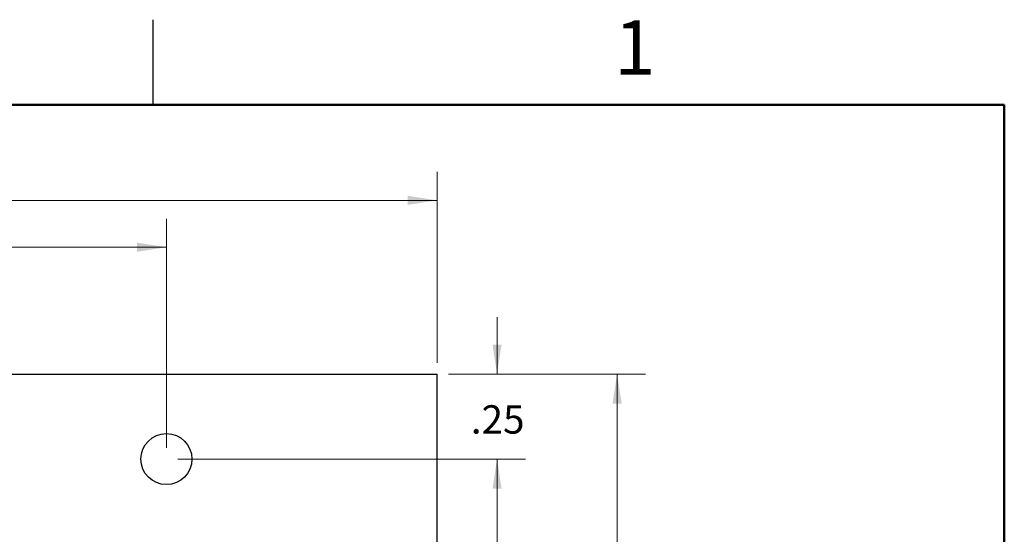
# Model space of a CAD drawing. Units: inches. Extents: x 0.1 to 16.9, y 0.1 to 10.9.
# Drawn here: x 12.2 to 16.5, y 8.6 to 10.9 of the extents above; entities that cross this region are included whole.
import ezdxf

# ---------------------------------------------------------------- set-up
doc = ezdxf.new("R2010")
doc.units = ezdxf.units.IN
doc.header["$MEASUREMENT"] = 0
doc.styles.add('SLDTEXTSTYLE0', font='TXT', dxfattribs={"width": 0.75})
doc.dimstyles.new('SLDDIMSTYLE1', dxfattribs={"dimtxt": 0.125, "dimasz": 0.13, "dimexe": 0, "dimexo": 0.0625, "dimgap": 0.03125, "dimtad": 0, "dimtih": 1, "dimtoh": 1, "dimlfac": 0.666667, "dimrnd": 1e-09, "dimzin": 12, "dimdsep": 46, "dimtxsty": 'SLDTEXTSTYLE0', "dimsah": 1, "dimcen": 0.09, "dimadec": 0, "dimazin": 3, "dimtfac": 1, "dimtmove": 0, "dimatfit": 0, "dimfxl": 0, "dimfrac": 2, "dimtolj": 1, "dimtzin": 12, "dimarcsym": 0})
doc.dimstyles.new('SLDDIMSTYLE2', dxfattribs={"dimtxt": 0.125, "dimasz": 0.13, "dimexe": 0, "dimexo": 0.0625, "dimgap": 0.03125, "dimtad": 0, "dimtih": 1, "dimtoh": 1, "dimlfac": 0.666667, "dimrnd": 1e-09, "dimzin": 4, "dimdsep": 46, "dimtxsty": 'SLDTEXTSTYLE0', "dimsah": 1, "dimcen": 0.09, "dimadec": 0, "dimazin": 1, "dimtfac": 1, "dimtofl": 0, "dimtmove": 0, "dimatfit": 3, "dimfxl": 0, "dimfrac": 2, "dimtolj": 1, "dimtzin": 12, "dimarcsym": 0})
doc.dimstyles.new('SLDDIMSTYLE3', dxfattribs={"dimtxt": 0.125, "dimasz": 0.13, "dimexe": 0, "dimexo": 0.0625, "dimgap": 0.03125, "dimtad": 0, "dimtih": 1, "dimtoh": 1, "dimlfac": 0.666667, "dimrnd": 1e-09, "dimzin": 12, "dimdsep": 46, "dimtxsty": 'SLDTEXTSTYLE0', "dimsah": 1, "dimcen": 0.09, "dimadec": 0, "dimazin": 3, "dimtfac": 1, "dimtofl": 0, "dimtmove": 0, "dimatfit": 3, "dimfxl": 0, "dimfrac": 2, "dimtolj": 1, "dimtzin": 12, "dimarcsym": 0})

# ---------------------------------------------------------------- blocks, each defined once
blk = doc.blocks.new('_D_1')
at = {"color": 7, "linetype": 'Continuous', "lineweight": 18}
for p, q in [((14.2653, 9.3134), (14.2653, 9.5634)), ((14.0515, 9.3134), (14.3903, 9.3134)), ((12.859, 8.9384), (14.3903, 8.9384)), ((14.2653, 8.9384), (14.2653, 8.6884))]:
    blk.add_line(p, q, dxfattribs=at)
for points in [[(14.2653, 9.3134), (14.2853, 9.4434), (14.2453, 9.4434)], [(14.2653, 8.9384), (14.2453, 8.8084), (14.2853, 8.8084)]]:
    blk.add_solid(points, dxfattribs=at)
at = {"color": 7, "linetype": 'Continuous', "lineweight": 18, "insert": (14.1498, 9.1757), "char_height": 0.125, "attachment_point": 1, "style": 'SLDTEXTSTYLE0'}
blk.add_mtext('.25', dxfattribs=at)
blk = doc.blocks.new('_D_2')
at = {"color": 7, "linetype": 'Continuous', "lineweight": 18}
for p, q in [((12.859, 8.9384), (14.3903, 8.9384)), ((14.2653, 8.9384), (14.2653, 7.2299)), ((14.2653, 5.3384), (14.2653, 7.0315)), ((12.859, 5.3384), (14.3903, 5.3384))]:
    blk.add_line(p, q, dxfattribs=at)
for points in [[(14.2653, 8.9384), (14.2453, 8.8084), (14.2853, 8.8084)], [(14.2653, 5.3384), (14.2853, 5.4684), (14.2453, 5.4684)]]:
    blk.add_solid(points, dxfattribs=at)
at = {"color": 7, "linetype": 'Continuous', "lineweight": 18, "insert": (14.1037, 7.1926), "char_height": 0.125, "attachment_point": 1, "style": 'SLDTEXTSTYLE0'}
blk.add_mtext('2.40', dxfattribs=at)
blk = doc.blocks.new('_D_4')
at = {"color": 7, "linetype": 'Continuous', "lineweight": 18}
for p, q in [((14.0515, 9.3134), (14.9191, 9.3134)), ((14.7941, 9.3134), (14.7941, 7.2299)), ((14.7941, 4.9634), (14.7941, 7.0315)), ((14.0515, 4.9634), (14.9191, 4.9634))]:
    blk.add_line(p, q, dxfattribs=at)
for points in [[(14.7941, 9.3134), (14.7741, 9.1834), (14.8141, 9.1834)], [(14.7941, 4.9634), (14.8141, 5.0934), (14.7741, 5.0934)]]:
    blk.add_solid(points, dxfattribs=at)
at = {"color": 7, "linetype": 'Continuous', "lineweight": 18, "insert": (14.6325, 7.1926), "char_height": 0.125, "attachment_point": 1, "style": 'SLDTEXTSTYLE0'}
blk.add_mtext('2.90', dxfattribs=at)
blk = doc.blocks.new('_D_6')
at = {"color": 7, "linetype": 'Continuous', "lineweight": 18}
for p, q in [((9.434, 8.9884), (9.434, 9.9972)), ((12.809, 8.9884), (12.809, 9.9972)), ((9.434, 9.8722), (10.9059, 9.8722)), ((12.809, 9.8722), (11.2292, 9.8722))]:
    blk.add_line(p, q, dxfattribs=at)
for points in [[(9.434, 9.8722), (9.564, 9.8522), (9.564, 9.8922)], [(12.809, 9.8722), (12.679, 9.8922), (12.679, 9.8522)]]:
    blk.add_solid(points, dxfattribs=at)
at = {"color": 7, "linetype": 'Continuous', "lineweight": 18, "insert": (10.9059, 9.9341), "char_height": 0.125, "attachment_point": 1, "style": 'SLDTEXTSTYLE0'}
blk.add_mtext('2.25', dxfattribs=at)
blk = doc.blocks.new('_D_7')
at = {"color": 7, "linetype": 'Continuous', "lineweight": 18}
for p, q in [((8.2415, 9.3634), (8.2415, 10.2038)), ((14.0015, 9.3634), (14.0015, 10.2038)), ((8.2415, 10.0788), (10.9059, 10.0788)), ((14.0015, 10.0788), (11.2292, 10.0788))]:
    blk.add_line(p, q, dxfattribs=at)
for points in [[(8.2415, 10.0788), (8.3715, 10.0588), (8.3715, 10.0988)], [(14.0015, 10.0788), (13.8715, 10.0988), (13.8715, 10.0588)]]:
    blk.add_solid(points, dxfattribs=at)
at = {"color": 7, "linetype": 'Continuous', "lineweight": 18, "insert": (10.9059, 10.1407), "char_height": 0.125, "attachment_point": 1, "style": 'SLDTEXTSTYLE0'}
blk.add_mtext('3.84', dxfattribs=at)

msp = doc.modelspace()

# ---------------------------------------------------------------- linework, layer by layer
at = {"color": 7, "linetype": 'Continuous', "lineweight": 25}
for p, q in [((12.75, 10.5), (12.75, 10.875)), ((8.2415, 9.3134), (14.0015, 9.3134)), ((14.0015, 4.9634), (14.0015, 9.3134))]:
    msp.add_line(p, q, dxfattribs=at)
at = {"color": 7, "linetype": 'Continuous', "lineweight": 50}
for p, q in [((0.5, 10.5), (16.5, 10.5)), ((16.5, 10.5), (16.5, 0.5))]:
    msp.add_line(p, q, dxfattribs=at)
at = {"color": 7, "linetype": 'Continuous', "lineweight": 25}
msp.add_circle((12.809, 8.9384), 0.1125, dxfattribs=at)

# ---------------------------------------------------------------- texts
at = {"color": 7, "linetype": 'Continuous', "lineweight": 0, "insert": (14.8726, 10.8726), "char_height": 0.24, "attachment_point": 2, "style": 'SLDTEXTSTYLE0'}
msp.add_mtext('1', dxfattribs=at)

# ---------------------------------------------------------------- dimensions: what is measured, and where the dimension line sits
at = {"color": 7, "linetype": 'Continuous', "lineweight": 18}
for base, p1, p2, picture, middle in [((14.0015, 10.0788), (8.2415, 9.3134), (14.0015, 9.3134), '_D_7', (11.0676, 10.0788)), ((12.809, 9.8722), (9.434, 8.9384), (12.809, 8.9384), '_D_6', (11.0676, 9.8722))]:
    dim = msp.add_linear_dim(base=base, p1=p1, p2=p2, dimstyle='SLDDIMSTYLE3', dxfattribs=at)
    dim.commit()
    dim.dimension.update_dxf_attribs({"geometry": picture, "text_midpoint": middle, "dimtype": 160})
for base, p1, p2, dimstyle, picture, middle in [((14.2653, 9.3134), (12.809, 8.9384), (14.0015, 9.3134), 'SLDDIMSTYLE1', '_D_1', (14.2653, 9.1137)), ((14.7941, 9.3134), (14.0015, 4.9634), (14.0015, 9.3134), 'SLDDIMSTYLE2', '_D_4', (14.7941, 7.1307)), ((14.2653, 5.3384), (12.809, 8.9384), (12.809, 5.3384), 'SLDDIMSTYLE2', '_D_2', (14.2653, 7.1307))]:
    dim = msp.add_linear_dim(base=base, p1=p1, p2=p2, angle=90, dimstyle=dimstyle, dxfattribs=at)
    dim.commit()
    dim.dimension.update_dxf_attribs({"geometry": picture, "text_midpoint": middle, "dimtype": 160})

doc.saveas('drawing.dxf')
